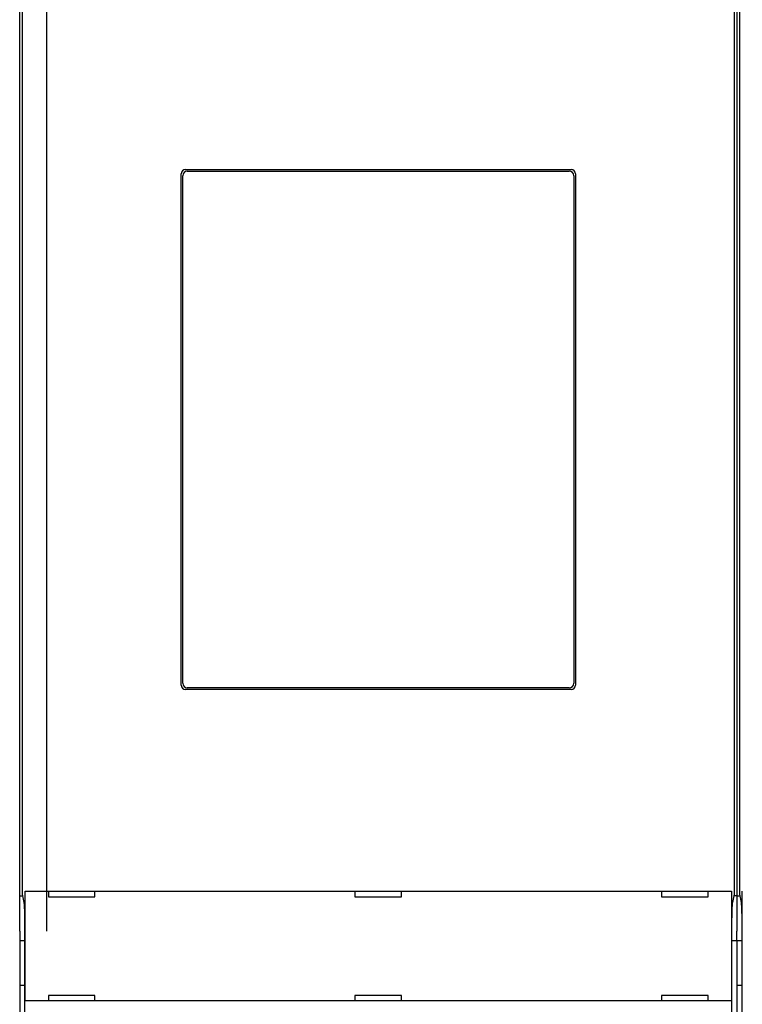
# Model space of a CAD drawing. Extents: x 46 to 841, y 0 to 561.
# Drawn here: x 478 to 558, y 142 to 252 of the extents above; entities that cross this region are included whole.
import ezdxf

# ---------------------------------------------------------------- set-up
doc = ezdxf.new("R2010")
doc.units = 0
doc.linetypes.add('HIDDENNEW0', pattern=[4.5, 1.5, -1.5, 1.5])
doc.layers.add('MUOTOVIIVAT', color=40, linetype='HIDDENNEW0')

msp = doc.modelspace()

# ---------------------------------------------------------------- linework, layer by layer
at = {"layer": 'MUOTOVIIVAT', "color": 40, "linetype": 'CONTINUOUS'}
for p, q in [((477.60238, 154.50452), (477.60238, 258.50452)), ((477.88395, 258.3045), (477.88395, 154.70454)), ((557.32083, 154.70454), (557.32083, 258.3045)), ((557.60238, 258.50452), (557.60238, 154.50452)), ((557.88399, 258.3045), (557.88399, 154.70454)), ((480.60236, 258.00452), (480.60238, 150.5766)), ((495.60238, 178.00452), (495.60238, 235.00452)), ((496.10238, 235.50452), (539.10238, 235.50452)), ((496.30235, 235.30454), (538.90243, 235.30454)), ((539.60238, 235.00452), (539.60238, 178.00452)), ((495.80235, 178.2045), (495.80235, 234.80454)), ((539.40242, 234.80454), (539.40242, 178.2045)), ((539.10238, 177.50452), (496.10238, 177.50452)), ((538.90243, 177.7045), (496.30235, 177.7045)), ((478.20869, 142.80452), (478.20869, 155.00452)), ((478.20873, 155.00452), (478.20995, 155.00452)), ((478.20995, 155.00452), (479.20934, 155.00452)), ((479.20934, 155.00452), (555.99542, 155.00452)), ((480.80238, 155.00452), (480.80238, 154.40452)), ((486.00238, 154.40452), (486.00238, 155.00452)), ((515.00238, 155.00452), (515.00238, 154.40452)), ((520.20238, 154.40452), (520.20238, 155.00452)), ((549.20238, 155.00452), (549.20238, 154.40452)), ((554.40238, 154.40452), (554.40238, 155.00452)), ((555.99542, 155.00452), (556.99481, 155.00452)), ((556.99481, 155.00452), (556.99603, 155.00452)), ((556.996, 155.00452), (556.996, 142.80452)), ((558.20872, 142.80452), (558.20872, 155.00452)), ((477.60237, 154.50452), (477.92358, 154.50452)), ((477.60238, 153.53103), (477.60238, 154.50452)), ((477.88395, 154.70454), (478.06974, 153.76628)), ((480.80238, 154.40452), (486.00238, 154.40452)), ((515.00238, 154.40452), (520.20238, 154.40452)), ((549.20238, 154.40452), (554.40238, 154.40452)), ((557.13494, 153.76628), (557.32083, 154.70454)), ((557.60241, 154.50452), (557.28118, 154.50452)), ((557.60238, 154.50452), (557.60238, 153.53103)), ((557.60241, 154.50452), (557.92358, 154.50452)), ((557.88399, 154.70454), (558.06978, 153.76628)), ((477.60238, 150.5766), (477.60238, 153.53103)), ((557.60238, 153.53103), (557.60238, 150.5766)), ((477.60238, 150.5766), (477.60238, 149.50452)), ((478.15633, 150.81191), (478.15633, 106.94135)), ((557.04845, 106.94135), (557.04845, 150.81191)), ((557.60238, 149.50452), (557.60238, 150.5766)), ((558.15637, 150.81191), (558.15637, 106.94135)), ((477.60238, 149.50452), (477.60238, 123.50452)), ((477.60238, 149.50452), (478.15635, 149.50452)), ((557.04845, 149.50453), (557.60238, 149.50452)), ((557.60238, 149.50452), (558.15635, 149.50452)), ((557.60238, 149.50452), (557.60238, 123.50452)), ((478.15635, 144.50452), (477.60237, 144.50454)), ((558.15635, 144.50452), (557.60241, 144.50454)), ((478.20995, 142.80452), (478.20873, 142.80452)), ((479.20934, 142.80452), (478.20995, 142.80452)), ((555.99542, 142.80452), (479.20934, 142.80452)), ((480.80238, 143.40452), (480.80238, 142.80452)), ((486.00238, 143.40452), (480.80238, 143.40452)), ((486.00238, 142.80452), (486.00238, 143.40452)), ((520.20238, 143.40452), (515.00238, 143.40452)), ((515.00238, 143.40452), (515.00238, 142.80452)), ((520.20238, 142.80452), (520.20238, 143.40452)), ((549.20238, 143.40452), (549.20238, 142.80452)), ((554.40238, 143.40452), (549.20238, 143.40452)), ((554.40238, 142.80452), (554.40238, 143.40452)), ((556.99481, 142.80452), (555.99542, 142.80452)), ((556.99603, 142.80452), (556.99481, 142.80452))]:
    msp.add_line(p, q, dxfattribs=at)
for points in [[(478.06974, 153.76628), (478.07221, 153.75298, -0.005584303), (478.07466, 153.73818, -0.00454817), (478.07708, 153.72181, -0.003731713), (478.07948, 153.70394, -0.003126859), (478.08185, 153.68454, -0.002646235), (478.0842, 153.66366, -0.002283169), (478.08652, 153.64126, -0.001980462), (478.08881, 153.6174, -0.001742709), (478.09108, 153.59204, -0.001539507), (478.09332, 153.56524, -0.001376223), (478.09553, 153.53697, -0.001233502), (478.09772, 153.50727, -0.001116536), (478.09988, 153.47612, -0.001012522), (478.10201, 153.44356, -0.00092597), (478.1041, 153.40957, -0.000847877), (478.10617, 153.37419, -0.000782075), (478.10821, 153.3374, -0.000721992), (478.11022, 153.29924, -0.000670859), (478.1122, 153.25968, -0.000623635), (478.11415, 153.21879, -0.000583078), (478.11607, 153.1765, -0.000545403), (478.11795, 153.1329, -0.000512907), (478.11981, 153.08794, -0.000481153), (478.12163, 153.04171, -0.000452689), (478.12341, 152.99419, -0.000426772), (478.12516, 152.94547, -0.000404452), (478.12687, 152.89556, -0.00038414), (478.12855, 152.84454, -0.000366714), (478.13018, 152.7924, -0.000350712), (478.13177, 152.73924, -0.000337001), (478.13333, 152.68504, -0.000324339), (478.13483, 152.6299, -0.000313563), (478.1363, 152.57382, -0.000303553), (478.13772, 152.51688, -0.000295128), (478.13909, 152.45907, -0.000287281), (478.14042, 152.40049, -0.000280835), (478.14169, 152.34113, -0.000274728), (478.14291, 152.28107, -0.000269741), (478.14409, 152.22032, -0.000264321), (478.14521, 152.15892, -0.000258862), (478.14628, 152.09685, -0.000253451), (478.1473, 152.03416, -0.000248567), (478.14826, 151.97083, -0.000244048), (478.14917, 151.90691, -0.00024028), (478.15003, 151.84236, -0.000235522), (478.15084, 151.77726, -0.000230435), (478.15159, 151.71161, -0.000228817), (478.15228, 151.64534, -0.000230198), (478.15293, 151.5784, -0.000220343), (478.15352, 151.51124, -0.00020308), (478.15405, 151.44398, -0.00022171), (478.15453, 151.37507, -0.000261425), (478.15495, 151.30399, -0.000195263), (478.15532, 151.23695, -0.000065215), (478.15562, 151.1761, -0.000273393), (478.15588, 151.09698, -0.000462581), (478.15612, 150.97387, -0.000221802), (478.15633, 150.81191, -0.000116232)], [(557.04845, 150.81191), (557.04847, 150.88378, -0.000199006), (557.04855, 150.95526, -0.000201681), (557.04869, 151.02632, -0.000203614), (557.04889, 151.09698, -0.000204643), (557.04914, 151.16718, -0.000206288), (557.04945, 151.23695, -0.000208069), (557.04981, 151.30625, -0.000210157), (557.05024, 151.37507, -0.00021215), (557.05071, 151.4434, -0.000214542), (557.05124, 151.51124, -0.000216908), (557.05183, 151.57855, -0.000219673), (557.05247, 151.64534, -0.000222414), (557.05317, 151.71157, -0.00022558), (557.05392, 151.77726, -0.000228741), (557.05473, 151.84237, -0.000232352), (557.05558, 151.90691, -0.000235976), (557.0565, 151.97083, -0.000240085), (557.05746, 152.03416, -0.000244233), (557.05848, 152.09685, -0.000248889), (557.05955, 152.15892, -0.000253596), (557.06067, 152.22032, -0.000258909), (557.06184, 152.28107, -0.00026435), (557.06307, 152.34113, -0.000269757), (557.06434, 152.40049, -0.000274729), (557.06567, 152.45907, -0.000280831), (557.06704, 152.51688, -0.000287281), (557.06846, 152.57382, -0.00029513), (557.06992, 152.6299, -0.000303553), (557.07143, 152.68504, -0.000313562), (557.07298, 152.73924, -0.000324339), (557.07458, 152.7924, -0.000337001), (557.07621, 152.84454, -0.000350713), (557.07788, 152.89556, -0.000366714), (557.0796, 152.94547, -0.000384138), (557.08135, 152.99419, -0.000404452), (557.08313, 153.04171, -0.000426782), (557.08495, 153.08794, -0.000452686), (557.0868, 153.1329, -0.000481111), (557.08869, 153.1765, -0.000512771), (557.0906, 153.21879, -0.000545082), (557.09255, 153.25968, -0.000582391), (557.09453, 153.29924, -0.000622303), (557.09654, 153.3374, -0.00066964), (557.09858, 153.37419, -0.000721747), (557.10065, 153.40957, -0.000779675), (557.10275, 153.44356, -0.000839506), (557.10487, 153.47611, -0.000924173), (557.10703, 153.50727, -0.001032076), (557.10922, 153.53699, -0.001106843), (557.11142, 153.56524, -0.001135841), (557.11364, 153.59193, -0.001392062), (557.11592, 153.6174, -0.00188592), (557.11829, 153.6417, -0.001645696), (557.12053, 153.66366, -0.000599368), (557.12257, 153.68279, -0.002715032), (557.12524, 153.70394, -0.006267312), (557.12942, 153.73209, -0.004101308), (557.13494, 153.76628, -0.00251749)], [(558.06978, 153.76628), (558.07225, 153.75298, -0.005566947), (558.07469, 153.73818, -0.004533731), (558.07711, 153.72181, -0.003719898), (558.0795, 153.70394, -0.003117288), (558.08187, 153.68454, -0.002638362), (558.08421, 153.66366, -0.002276579), (558.08653, 153.64126, -0.001974929), (558.08882, 153.6174, -0.001738054), (558.09109, 153.59204, -0.001535574), (558.09333, 153.56524, -0.0013729), (558.09554, 153.53697, -0.001230686), (558.09772, 153.50727, -0.001114166), (558.09988, 153.47612, -0.001010523), (558.10201, 153.44356, -0.000924307), (558.10411, 153.40957, -0.000846494), (558.10618, 153.37419, -0.000780953), (558.10822, 153.3374, -0.000721087), (558.11023, 153.29924, -0.000670161), (558.1122, 153.25968, -0.000623109), (558.11415, 153.21879, -0.000582719), (558.11607, 153.1765, -0.000545183), (558.11795, 153.1329, -0.000512831), (558.11981, 153.08794, -0.000481142), (558.12163, 153.04171, -0.000452688), (558.12341, 152.99419, -0.000426775), (558.12516, 152.94547, -0.000404452), (558.12687, 152.89556, -0.00038414), (558.12855, 152.84454, -0.000366714), (558.13018, 152.7924, -0.000350713), (558.13177, 152.73924, -0.000337001), (558.13333, 152.68504, -0.000324339), (558.13483, 152.6299, -0.000313563), (558.1363, 152.57382, -0.000303553), (558.13772, 152.51688, -0.000295128), (558.13909, 152.45907, -0.000287282), (558.14042, 152.40049, -0.000280837), (558.14169, 152.34113, -0.000274728), (558.14291, 152.28107, -0.000269733), (558.14409, 152.22032, -0.000264268), (558.14521, 152.15892, -0.000258716), (558.14628, 152.09685, -0.000253227), (558.1473, 152.03416, -0.00024826), (558.14826, 151.97083, -0.000243669), (558.14917, 151.90691, -0.000239818), (558.15003, 151.84236, -0.000234995), (558.15084, 151.77726, -0.000229838), (558.15159, 151.71161, -0.000228145), (558.15229, 151.64534, -0.000229427), (558.15293, 151.5784, -0.000219544), (558.15352, 151.51124, -0.000202294), (558.15406, 151.44398, -0.000220743), (558.15454, 151.37507, -0.000260128), (558.15496, 151.30399, -0.000194289), (558.15533, 151.23695, -0.000065015), (558.15564, 151.1761, -0.00027179), (558.1559, 151.09698, -0.000459556), (558.15615, 150.97387, -0.000220333), (558.15637, 150.81191, -0.000115478)]]:
    msp.add_lwpolyline(points, format="xyb", dxfattribs=at)
for centre, start, end in [((496.10238, 235.00452), 90, 180), ((496.30238, 234.80452), 90, 180), ((538.90238, 234.80452), 0, 90), ((539.10238, 235.00452), 0, 90), ((496.10238, 178.00452), 180, 270), ((496.30238, 178.20452), 180, 270), ((538.90238, 178.20452), 270, 360), ((539.10238, 178.00452), 270, 360)]:
    msp.add_arc(centre, 0.5, start, end, dxfattribs=at)

doc.saveas('drawing.dxf')
